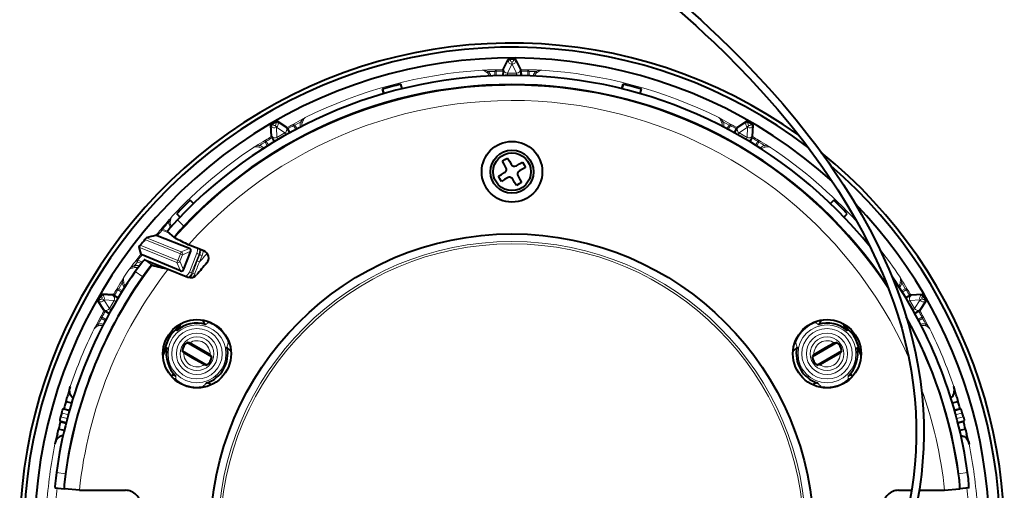
# Model space of a CAD drawing. Extents: x 24 to 819, y 39 to 570.
# Drawn here: x 207 to 337, y 130 to 192 of the extents above; entities that cross this region are included whole.
import ezdxf

# ---------------------------------------------------------------- set-up
doc = ezdxf.new("R2010")
doc.units = 0

msp = doc.modelspace()

# ---------------------------------------------------------------- linework, layer by layer
at = {"color": 7, "lineweight": 40}
for p, q in [((270.83139, 185.693756), (271.498413, 187.037354)), ((273.175751, 185.693756), (272.508728, 187.037354)), ((270.820251, 185.506882), (270.81543, 184.912399)), ((270.824799, 185.680023), (270.83139, 185.693771)), ((273.182343, 185.680023), (273.175751, 185.693787)), ((273.18689, 185.506882), (273.191711, 184.912384)), ((257.504059, 183.166809), (257.344116, 183.763733)), ((286.503082, 183.166809), (286.663025, 183.763733)), ((255.089249, 182.519775), (254.929291, 183.116699)), ((288.917908, 182.519745), (289.07785, 183.116699)), ((240.253708, 176.872314), (240.159561, 178.369415)), ((242.283966, 178.044495), (241.0345, 178.874573)), ((242.296539, 178.035889), (242.283951, 178.04451)), ((301.710602, 178.035889), (301.723206, 178.04451)), ((301.723175, 178.044495), (302.972626, 178.874573)), ((303.753448, 176.872314), (303.847565, 178.369415)), ((240.254868, 176.857132), (240.253693, 176.872345)), ((242.387054, 177.888229), (242.688492, 177.375793)), ((301.620087, 177.888229), (301.318665, 177.375793)), ((303.752289, 176.857132), (303.753448, 176.872345)), ((240.337479, 176.70491), (240.630554, 176.187637)), ((303.669647, 176.70491), (303.376587, 176.187637)), ((270.732147, 173.626419), (271.078583, 173.826416)), ((270.961578, 173.22908), (270.732147, 173.626419)), ((271.207153, 172.803696), (270.961578, 173.22908)), ((271.078583, 173.826416), (271.424988, 174.026428)), ((271.424988, 174.026428), (271.655548, 173.627075)), ((271.655548, 173.627075), (271.899994, 173.203705)), ((272.583008, 173.020691), (273.008392, 173.266281)), ((273.008392, 173.266281), (273.405731, 173.495682)), ((273.405731, 173.495682), (273.606049, 173.148712)), ((273.606049, 173.148712), (273.805725, 172.802856)), ((270.201416, 171.645691), (270.600769, 171.876251)), ((270.401093, 171.299835), (270.201416, 171.645691)), ((270.600769, 171.876251), (271.024139, 172.120682)), ((272.799988, 171.644852), (273.045563, 171.219467)), ((273.406372, 172.572296), (272.983002, 172.327866)), ((273.805725, 172.802856), (273.406372, 172.572296)), ((270.60141, 170.952866), (270.401093, 171.299835)), ((270.998749, 171.182266), (270.60141, 170.952866)), ((271.424133, 171.427856), (270.998749, 171.182266)), ((272.351593, 170.821472), (272.107147, 171.244843)), ((272.582153, 170.422119), (272.351593, 170.821472)), ((272.928558, 170.622131), (272.582153, 170.422119)), ((273.274994, 170.822128), (272.928558, 170.622131)), ((273.045563, 171.219467), (273.274994, 170.822128)), ((229.975372, 168.020248), (229.538376, 168.457245)), ((314.031799, 168.020264), (314.468781, 168.457245)), ((228.207596, 166.252472), (227.770599, 166.689468)), ((315.799561, 166.252487), (316.236542, 166.689468)), ((224.997833, 163.831223), (224.976028, 163.825836)), ((229.444382, 162.120209), (225.172852, 163.770355)), ((227.445694, 163.551025), (226.546539, 164.344635)), ((227.446014, 163.550797), (227.472977, 163.533829)), ((229.33223, 162.603897), (229.325317, 162.608215)), ((231.355347, 161.786499), (229.33223, 162.603897)), ((222.774063, 162.276703), (223.019455, 161.378372)), ((223.01944, 161.378372), (223.023865, 161.362381)), ((228.259583, 159.143707), (223.184387, 161.287689)), ((228.651733, 159.305038), (229.618256, 161.733398)), ((223.555588, 160.623672), (223.524414, 160.636276)), ((223.555588, 160.623672), (226.63028, 159.381409)), ((224.514404, 159.903305), (224.483337, 159.916046)), ((226.63028, 159.381409), (229.230453, 158.330872)), ((219.35553, 155.974136), (217.858429, 156.068268)), ((219.370712, 155.972992), (219.355499, 155.974152)), ((324.636414, 155.972992), (324.651642, 155.974152)), ((324.651611, 155.974136), (326.148712, 156.068268)), ((218.183365, 153.943878), (217.353287, 155.193344)), ((219.522934, 155.89035), (220.040222, 155.59729)), ((324.484192, 155.89035), (323.966919, 155.59729)), ((325.823792, 153.943878), (326.65387, 155.193344)), ((218.191956, 153.931305), (218.183334, 153.943893)), ((218.339615, 153.84079), (218.852051, 153.539352)), ((325.667542, 153.84079), (325.15506, 153.539337)), ((325.815186, 153.931305), (325.823792, 153.943909)), ((232.39595, 147.8423), (229.122757, 149.732086)), ((229.451569, 149.646088), (229.122757, 149.732086)), ((314.884399, 149.732086), (311.611206, 147.8423)), ((314.555573, 149.646088), (314.884399, 149.732086)), ((228.472748, 148.606247), (231.745941, 146.716461)), ((228.711624, 148.364487), (228.472748, 148.606247)), ((312.2612, 146.716461), (315.534393, 148.606247)), ((315.295502, 148.364487), (315.534393, 148.606247)), ((232.157074, 148.084061), (232.39595, 147.8423)), ((311.850067, 148.084061), (311.611206, 147.8423)), ((231.417145, 146.80246), (231.745941, 146.716461)), ((312.589996, 146.80246), (312.2612, 146.716461)), ((213.153366, 141.945404), (213.321991, 142.564026)), ((213.153366, 141.945404), (213.89209, 141.760284)), ((330.115051, 141.760284), (330.85379, 141.945404)), ((330.68515, 142.564026), (330.85379, 141.945404)), ((212.847717, 140.9711), (212.725586, 140.901672)), ((212.872589, 140.984726), (212.847702, 140.9711)), ((212.872589, 140.984726), (213.61084, 140.799744)), ((331.134552, 140.984726), (330.396301, 140.799744)), ((331.134552, 140.984726), (331.159454, 140.9711)), ((331.159424, 140.9711), (331.281555, 140.901672)), ((212.399689, 139.299011), (212.328644, 139.420227)), ((212.414413, 139.27478), (212.399658, 139.299026)), ((212.414413, 139.27478), (213.14624, 139.065857)), ((331.592712, 139.27478), (330.86087, 139.065857)), ((331.592712, 139.27478), (331.607483, 139.299026)), ((331.607452, 139.299011), (331.678497, 139.420227)), ((212.013962, 137.682373), (212.177231, 138.302429)), ((212.909546, 138.093384), (212.177231, 138.302429)), ((331.829895, 138.302429), (331.097595, 138.093384)), ((331.829895, 138.302429), (331.993164, 137.682373)), ((211.705826, 130.56189), (212.898529, 130.436539)), ((212.930191, 130.433212), (212.898529, 130.436539)), ((214.91803, 130.224274), (212.930191, 130.433212)), ((214.91803, 130.224274), (221.003571, 130.224274)), ((323.003571, 130.224274), (324.734039, 130.224274)), ((325.74646, 130.224274), (329.089111, 130.224274)), ((329.089111, 130.224274), (331.076965, 130.433212)), ((331.076965, 130.433212), (331.108612, 130.436539)), ((332.301331, 130.56189), (331.108612, 130.436539))]:
    msp.add_line(p, q, dxfattribs=at)
at = {"color": 7, "lineweight": 13}
for p, q in [((270.89743, 185.711609), (271.498413, 186.913971)), ((271.397339, 185.211914), (271.998291, 186.414154)), ((271.498413, 186.913971), (271.498413, 187.037354)), ((271.79837, 186.913971), (271.498413, 186.913971)), ((271.79837, 186.913971), (271.79837, 187.049332)), ((272.00885, 186.713989), (271.998291, 186.713989)), ((271.998291, 186.713989), (271.998291, 186.414154)), ((272.00885, 186.414154), (271.998291, 186.414154)), ((272.00885, 186.713989), (272.00885, 186.414154)), ((272.609802, 185.211914), (272.00885, 186.414154)), ((272.208771, 186.913971), (272.208771, 187.049332)), ((272.208771, 186.913971), (272.508728, 186.913971)), ((272.508728, 186.913971), (272.508728, 187.037354)), ((273.109711, 185.711609), (272.508728, 186.913971)), ((269.310455, 185.454102), (268.856079, 185.447662)), ((269.740021, 185.456604), (269.310059, 185.454102)), ((269.916748, 185.655884), (269.48468, 185.65332)), ((269.740021, 185.456604), (269.735382, 184.881531)), ((269.922638, 185.482971), (269.916748, 185.655884)), ((269.922638, 185.482971), (269.917755, 184.888092)), ((271.397339, 185.211914), (272.609802, 185.211914)), ((274.084503, 185.482971), (274.090393, 185.655884)), ((274.084503, 185.482971), (274.089386, 184.888031)), ((274.090393, 185.655884), (274.522461, 185.65332)), ((274.26712, 185.456604), (274.697083, 185.454132)), ((274.26712, 185.456604), (274.271759, 184.8815)), ((274.696686, 185.454102), (275.151062, 185.447662)), ((240.221252, 178.262573), (240.159561, 178.369415)), ((240.481018, 178.412567), (240.221252, 178.262573)), ((240.301956, 176.920792), (240.221252, 178.262573)), ((240.481018, 178.412567), (240.413345, 178.529785)), ((240.76329, 178.344589), (240.75415, 178.33931)), ((240.75415, 178.33931), (240.904053, 178.079651)), ((240.76329, 178.344589), (240.913208, 178.08493)), ((240.836426, 178.617737), (240.768738, 178.73497)), ((240.836426, 178.617737), (241.096191, 178.767731)), ((240.913208, 178.08493), (240.904053, 178.079651)), ((240.984741, 176.738007), (240.904053, 178.079651)), ((242.03476, 177.344238), (240.913208, 178.08493)), ((241.096191, 178.767731), (241.0345, 178.874573)), ((242.21785, 178.026947), (241.096191, 178.767731)), ((243.095001, 178.469025), (243.470474, 178.682846)), ((243.176376, 178.316345), (243.095261, 178.468536)), ((243.176376, 178.316345), (243.478058, 177.803558)), ((243.347687, 178.384796), (243.721298, 178.597626)), ((243.347687, 178.384796), (243.639267, 177.889069)), ((243.720963, 178.597412), (244.117691, 178.819031)), ((300.286194, 178.597412), (299.889465, 178.819)), ((300.659454, 178.384811), (300.285828, 178.597626)), ((300.659454, 178.384811), (300.367859, 177.889069)), ((300.83078, 178.31633), (300.529083, 177.803528)), ((300.91214, 178.469025), (300.536682, 178.682831)), ((300.91214, 178.469025), (300.83078, 178.31633)), ((301.789276, 178.026947), (302.91095, 178.767731)), ((301.972382, 177.344238), (303.093933, 178.08493)), ((302.91095, 178.767731), (302.972626, 178.874573)), ((303.170715, 178.617737), (302.91095, 178.767731)), ((303.0224, 176.738007), (303.103088, 178.079651)), ((303.243835, 178.344589), (303.093933, 178.08493)), ((303.103088, 178.079651), (303.093933, 178.08493)), ((303.252991, 178.33931), (303.103088, 178.079651)), ((303.170715, 178.617737), (303.238403, 178.73497)), ((303.252991, 178.33931), (303.243835, 178.344589)), ((303.526123, 178.412567), (303.593811, 178.529785)), ((303.526123, 178.412567), (303.785889, 178.262573)), ((303.7052, 176.920792), (303.785889, 178.262573)), ((303.785889, 178.262573), (303.847565, 178.369415)), ((240.984741, 176.738007), (242.03476, 177.344238)), ((301.972382, 177.344238), (303.0224, 176.738007)), ((239.056351, 175.904297), (238.666061, 175.671539)), ((239.427124, 176.121246), (239.056, 175.904114)), ((239.48053, 176.382202), (239.10762, 176.16394)), ((239.427124, 176.121246), (239.710632, 175.620911)), ((239.572067, 176.235382), (239.48082, 176.381714)), ((239.572067, 176.235382), (239.865295, 175.717773)), ((304.435059, 176.235382), (304.141846, 175.717773)), ((304.580017, 176.121262), (304.296509, 175.620911)), ((304.435059, 176.235382), (304.526611, 176.382202)), ((304.899536, 176.16394), (304.526611, 176.382202)), ((304.951141, 175.904114), (304.580017, 176.121277)), ((305.341064, 175.671539), (304.950775, 175.904297)), ((226.015244, 165.028046), (225.672821, 164.618713)), ((226.221649, 165.040436), (225.880859, 164.633057)), ((227.843735, 165.869995), (228.716217, 165.04718)), ((225.673248, 164.618362), (225.803253, 164.505005)), ((225.803253, 164.505005), (226.8013, 164.119781)), ((225.880859, 164.633057), (226.555664, 164.372162)), ((222.955521, 162.526733), (227.902237, 160.528137)), ((223.552063, 163.27861), (228.247101, 161.381683)), ((223.759247, 163.51825), (228.359406, 161.659668)), ((222.774063, 162.276703), (227.789932, 160.250153)), ((227.902237, 160.528137), (228.247101, 161.381683)), ((228.180222, 160.415833), (228.525085, 161.269379)), ((228.247101, 161.381683), (228.359406, 161.659668)), ((228.247101, 161.381683), (228.525085, 161.269379)), ((229.444382, 162.120209), (228.359406, 161.659668)), ((229.618256, 161.733398), (228.525085, 161.269379)), ((229.425812, 159.004059), (230.407349, 161.46701)), ((229.730164, 158.87384), (230.709015, 161.336914)), ((230.807571, 161.315216), (230.46843, 160.466034)), ((230.709015, 161.336914), (230.807571, 161.315216)), ((231.108795, 161.18457), (230.770645, 160.335403)), ((222.192596, 159.852356), (222.342529, 160.04538)), ((222.262177, 160.358261), (222.50116, 160.66275)), ((222.342514, 160.04538), (222.580383, 160.348328)), ((222.50116, 160.66275), (222.640503, 160.560165)), ((222.580383, 160.348328), (223.087494, 160.133911)), ((222.640503, 160.560165), (223.228958, 160.311707)), ((223.524414, 160.636261), (224.483322, 159.916046)), ((223.555588, 160.623672), (224.514404, 159.903305)), ((227.902237, 160.528137), (227.789932, 160.250153)), ((228.259583, 159.143707), (227.789932, 160.250153)), ((227.902237, 160.528137), (228.180222, 160.415833)), ((228.651733, 159.305038), (228.180222, 160.415833)), ((222.293213, 159.057266), (223.27536, 158.369049)), ((229.730164, 158.87384), (229.869003, 158.840179)), ((220.556305, 157.561783), (220.323547, 157.171494)), ((323.683594, 157.171494), (323.450836, 157.561783)), ((217.815292, 155.746826), (217.965271, 156.006592)), ((217.965271, 156.006592), (217.858429, 156.068268)), ((219.307053, 155.925903), (217.965271, 156.006592)), ((220.063889, 157.120239), (219.845642, 156.747314)), ((219.992462, 156.655777), (219.845642, 156.747314)), ((219.992462, 156.655777), (220.510101, 156.362534)), ((220.32373, 157.171844), (220.106567, 156.80072)), ((220.106583, 156.80072), (220.606964, 156.517197)), ((323.900543, 156.80072), (323.400208, 156.517212)), ((324.014679, 156.655762), (323.49704, 156.362534)), ((323.900543, 156.80072), (323.683411, 157.171844)), ((324.161499, 156.747314), (323.943237, 157.120224)), ((324.014679, 156.655762), (324.161011, 156.747025)), ((324.700104, 155.925903), (326.04187, 156.006592)), ((326.04187, 156.006592), (326.148712, 156.068268)), ((326.191864, 155.746826), (326.04187, 156.006592)), ((217.460114, 155.131653), (217.353287, 155.193344)), ((217.610092, 155.391418), (217.460114, 155.131653)), ((218.200897, 154.009979), (217.460114, 155.131653)), ((217.610092, 155.391418), (217.492874, 155.459106)), ((217.815292, 155.746826), (217.698059, 155.814514)), ((217.888535, 155.473694), (217.883255, 155.464554)), ((217.883255, 155.464554), (218.142914, 155.314636)), ((217.888535, 155.473694), (218.148193, 155.323792)), ((218.148193, 155.323792), (218.142914, 155.314636)), ((218.883606, 154.193085), (218.142914, 155.314636)), ((219.489838, 155.243103), (218.148193, 155.323792)), ((218.883606, 154.193085), (219.489838, 155.243103)), ((324.517303, 155.243103), (325.858948, 155.323792)), ((324.517303, 155.243103), (325.123535, 154.193085)), ((325.123535, 154.193085), (325.864227, 155.314636)), ((325.806244, 154.009979), (326.547028, 155.131653)), ((326.118591, 155.473694), (325.858948, 155.323792)), ((325.864227, 155.314636), (325.858948, 155.323792)), ((326.123901, 155.464554), (325.864227, 155.314636)), ((326.123901, 155.464554), (326.118591, 155.473694)), ((326.191864, 155.746826), (326.309082, 155.814514)), ((326.397034, 155.391418), (326.514252, 155.459106)), ((326.397034, 155.391418), (326.547028, 155.131653)), ((326.547028, 155.131653), (326.65387, 155.193344)), ((217.408813, 152.110153), (217.630432, 152.506882)), ((217.544998, 152.75737), (217.75882, 153.132843)), ((217.630234, 152.506531), (217.843033, 152.880173)), ((217.911514, 153.051468), (217.759323, 153.132568)), ((217.843048, 152.880157), (218.338776, 152.588562)), ((217.911514, 153.051468), (218.424316, 152.749786)), ((232.400421, 152.147552), (232.450455, 152.247406)), ((311.60672, 152.147552), (311.556702, 152.247406)), ((326.095642, 153.051468), (325.582825, 152.749786)), ((326.164093, 152.880157), (325.668335, 152.588562)), ((326.095642, 153.051468), (326.247833, 153.132568)), ((326.164093, 152.880157), (326.376923, 152.506561)), ((326.248322, 153.132843), (326.462158, 152.757385)), ((326.376709, 152.506882), (326.598328, 152.110153)), ((234.370514, 150.164398), (234.470703, 150.213776)), ((309.636627, 150.164398), (309.536438, 150.213776)), ((227.958282, 144.466705), (228.01973, 144.559967)), ((316.048859, 144.466705), (315.987427, 144.559967)), ((230.729568, 143.733948), (230.722244, 143.845398)), ((313.277557, 143.733948), (313.284912, 143.845398)), ((213.441849, 140.192413), (212.575928, 140.424438)), ((213.575287, 140.673981), (212.725586, 140.901672)), ((330.431854, 140.673981), (331.281555, 140.901672)), ((330.565277, 140.192413), (331.431213, 140.424438)), ((213.178345, 139.192535), (212.328644, 139.420227)), ((213.303558, 139.676315), (212.437637, 139.90834)), ((330.703583, 139.676315), (331.569489, 139.90834)), ((330.828796, 139.192535), (331.678497, 139.420227)), ((211.878479, 132.556808), (213.066406, 132.392181)), ((332.128662, 132.556808), (330.940735, 132.392181))]:
    msp.add_line(p, q, dxfattribs=at)
at = {"color": 7, "lineweight": 40}
for points in [[(293.776733, 193.697861), (296.246765, 191.499878), (297.462585, 190.379517), (298.664978, 189.244705), (300.246399, 187.708847), (301.801819, 186.146591), (303.329773, 184.557526), (305.1987, 182.532837), (307.018982, 180.464752), (308.786926, 178.352448), (310.498474, 176.195038), (311.352051, 175.072052), (312.189026, 173.936859), (312.969757, 172.844849), (313.734222, 171.741592), (314.988342, 169.850006), (316.191071, 167.925537), (317.338898, 165.967911), (318.428131, 163.97699), (319.464539, 161.932663), (320.432709, 159.854919), (320.889709, 158.803772), (321.327911, 157.744659), (321.881775, 156.320465), (322.399658, 154.883011), (322.880066, 153.432922), (323.42572, 151.603638), (323.90799, 149.757355), (324.32431, 147.895828), (324.672394, 146.021057), (324.950165, 144.135147), (325.155884, 142.240417), (325.278778, 140.520065), (325.340698, 138.79689), (325.341248, 137.073181), (325.280334, 135.351135), (325.158142, 133.632767), (324.97525, 131.920013), (324.759399, 130.384827), (324.495789, 128.856903)], [(294.425659, 194.458755), (296.905457, 192.252548), (298.126282, 191.12793), (299.333771, 189.98877), (300.92218, 188.446915), (302.484741, 186.878448), (304.020081, 185.282959), (305.898621, 183.249878), (307.728882, 181.172958), (309.507324, 179.051331), (311.229858, 176.884064), (312.089783, 175.755127), (312.933228, 174.613846), (313.71933, 173.51712), (314.48938, 172.408997), (315.755371, 170.505692), (316.970367, 168.568878), (318.13092, 166.598221), (319.233337, 164.593567), (320.284119, 162.533478), (321.26709, 160.439056), (321.731659, 159.379242), (322.177521, 158.311218), (322.741791, 156.874725), (323.270203, 155.4245), (323.761353, 153.961151), (324.320709, 152.114594), (324.816864, 150.250183), (325.247314, 148.36972), (325.609711, 146.475159), (325.901886, 144.568649), (326.12207, 142.652512), (326.25708, 140.927399), (326.332092, 139.198792), (326.346588, 137.468903), (326.300415, 135.739868), (326.193726, 134.013763), (326.026855, 132.292648), (325.766571, 130.354095), (325.431732, 128.427185)], [(271.79837, 187.049332), (271.51297, 187.040497), (271.500427, 187.038391), (271.498413, 187.037354)], [(272.208771, 187.049332), (272.494171, 187.040497), (272.506714, 187.038391), (272.508728, 187.037354)], [(240.413345, 178.529785), (240.170593, 178.379425), (240.160767, 178.371323), (240.159561, 178.369415)], [(240.768738, 178.73497), (241.020325, 178.870026), (241.032242, 178.874481), (241.0345, 178.874573)], [(303.238403, 178.73497), (302.986816, 178.870026), (302.974884, 178.874481), (302.972626, 178.874573)], [(303.593811, 178.529785), (303.836548, 178.379425), (303.846375, 178.371323), (303.847565, 178.369415)], [(227.843735, 165.869995), (227.33345, 165.314621), (226.893997, 164.808289), (226.613129, 164.45694), (226.552155, 164.365631), (226.546478, 164.352722), (226.545547, 164.348404), (226.545898, 164.34552), (226.546539, 164.344635)], [(228.716217, 165.04718), (228.215881, 164.502487), (227.785736, 164.006409), (227.510666, 163.66156), (227.451111, 163.571899), (227.445572, 163.559097), (227.444672, 163.55481), (227.445038, 163.551941), (227.445694, 163.551025)], [(222.774063, 162.276703), (222.77417, 162.277802), (222.776215, 162.282349), (222.795563, 162.312592), (222.955521, 162.526733)], [(223.759247, 163.51825), (223.757828, 163.517532), (223.752777, 163.513336), (223.722717, 163.48175), (223.552063, 163.27861)], [(223.524414, 160.636261), (223.52269, 160.636475), (223.517563, 160.634674), (223.48909, 160.611557), (223.299911, 160.398361), (222.722595, 159.653793), (222.293213, 159.057266)], [(224.483322, 159.916046), (224.481613, 159.91626), (224.476547, 159.91452), (224.448517, 159.892014), (224.262589, 159.683167), (223.695938, 158.953201), (223.27536, 158.369049)], [(217.698059, 155.814514), (217.848419, 156.057251), (217.856522, 156.067078), (217.858429, 156.068268)], [(326.309082, 155.814514), (326.158722, 156.057251), (326.150635, 156.067078), (326.148712, 156.068268)], [(217.492874, 155.459106), (217.357819, 155.20752), (217.353363, 155.195587), (217.353287, 155.193344)], [(326.514252, 155.459106), (326.649323, 155.20752), (326.653778, 155.195587), (326.65387, 155.193344)], [(232.157074, 148.084061), (232.138428, 148.09787), (232.036346, 148.162521), (231.006073, 148.767654), (229.684204, 149.52356)], [(314.555573, 149.646088), (314.534302, 149.636856), (314.427277, 149.58078), (313.388062, 148.991089), (312.07251, 148.224274)], [(228.711624, 148.364487), (228.73027, 148.350677), (228.832352, 148.286026), (229.862625, 147.680893), (231.184494, 146.924988)], [(312.589996, 146.80246), (312.611298, 146.811691), (312.718323, 146.867767), (313.757507, 147.457458), (315.07309, 148.224274)], [(214.094482, 142.419449), (213.976334, 142.503754), (213.876617, 142.600967), (213.786514, 142.722229), (213.719315, 142.850677), (213.665405, 143.008331), (213.635406, 143.167557), (213.630997, 143.481857), (213.663177, 143.704132), (213.718414, 143.92128)], [(329.912659, 142.419434), (330.030792, 142.503738), (330.130493, 142.600937), (330.220612, 142.722183), (330.287811, 142.850616), (330.341736, 143.008301), (330.371735, 143.167526), (330.37616, 143.481842), (330.343964, 143.704132), (330.288727, 143.92128)], [(212.575928, 140.424438), (212.676346, 140.768677), (212.713531, 140.877396), (212.722809, 140.898102), (212.724808, 140.901001), (212.725586, 140.901672)], [(331.431213, 140.424438), (331.33078, 140.768677), (331.29361, 140.877396), (331.284332, 140.898102), (331.282349, 140.901001), (331.281555, 140.901672)], [(212.437637, 139.90834), (212.352493, 139.560028), (212.330338, 139.447266), (212.328003, 139.424713), (212.328293, 139.421188), (212.328644, 139.420227)], [(331.569489, 139.90834), (331.654663, 139.560028), (331.676819, 139.447266), (331.679138, 139.424713), (331.678833, 139.421188), (331.678497, 139.420227)], [(212.755234, 137.421326), (212.610779, 137.407394), (212.47583, 137.373077), (212.337189, 137.313126), (212.214767, 137.235504), (212.089233, 137.1259), (211.983627, 137.003021), (211.822647, 136.733002), (211.73938, 136.524414), (211.67865, 136.308746)], [(331.251892, 137.421326), (331.396362, 137.407394), (331.531311, 137.373077), (331.669983, 137.31311), (331.792419, 137.235474), (331.917938, 137.125885), (332.023529, 137.002991), (332.184509, 136.733002), (332.267761, 136.524414), (332.328491, 136.308746)], [(211.878479, 132.556808), (211.784637, 131.808395), (211.720123, 131.141022), (211.694946, 130.691971), (211.698212, 130.582245), (211.70108, 130.568451), (211.70282, 130.564392), (211.704773, 130.562241), (211.705826, 130.56189)], [(332.301331, 130.56189), (332.302673, 130.562439), (332.303497, 130.563232), (332.305084, 130.565887), (332.30719, 130.572479), (332.310333, 130.59494), (332.307251, 130.835739), (332.229919, 131.74054), (332.128662, 132.556808)], [(213.066406, 132.392181), (212.974487, 131.658234), (212.911606, 131.004623), (212.88739, 130.564209), (212.890839, 130.456665), (212.893753, 130.443024), (212.895508, 130.439011), (212.897461, 130.43689), (212.898529, 130.436539)], [(331.108612, 130.436539), (331.109955, 130.437073), (331.110809, 130.437851), (331.112396, 130.440445), (331.114502, 130.446915), (331.117676, 130.468918), (331.115112, 130.705139), (331.039825, 131.592651), (330.940735, 132.392181)]]:
    msp.add_lwpolyline(points, dxfattribs=at)
at = {"color": 7, "lineweight": 13}
for points in [[(268.682556, 185.301895), (268.406433, 185.495209), (268.286652, 185.563309), (268.121521, 185.617828), (268.071289, 185.621902)], [(268.856079, 185.447662), (268.493073, 185.565659), (268.321472, 185.602325), (268.071289, 185.621902)], [(270.88092, 184.913635), (270.892578, 185.662354), (270.895782, 185.703918), (270.896881, 185.710022), (270.89743, 185.711609)], [(273.126221, 184.913635), (273.117188, 185.598907), (273.112396, 185.694336), (273.110718, 185.707962), (273.109711, 185.711609)], [(275.151062, 185.447662), (275.514069, 185.565659), (275.685669, 185.602325), (275.935852, 185.621902)], [(275.324585, 185.301895), (275.600708, 185.495209), (275.72049, 185.563309), (275.88562, 185.617828), (275.935852, 185.621902)], [(244.117691, 178.819031), (244.373062, 179.102722), (244.503342, 179.220276), (244.710205, 179.362305)], [(244.340851, 178.779556), (244.483307, 179.085022), (244.552994, 179.203888), (244.668747, 179.333664), (244.710205, 179.362305)], [(299.66629, 178.779556), (299.523834, 179.085052), (299.454163, 179.203888), (299.338379, 179.333664), (299.296936, 179.36232)], [(299.889435, 178.819031), (299.65921, 179.077637), (299.542603, 179.187592), (299.296936, 179.36232)], [(242.631134, 177.344116), (242.28067, 177.933075), (242.228806, 178.013336), (242.220551, 178.024292), (242.21785, 178.026947)], [(301.376007, 177.344116), (301.760468, 177.986694), (301.784027, 178.021088), (301.788025, 178.025848), (301.789276, 178.026947)], [(240.686661, 176.221466), (240.322388, 176.875717), (240.304382, 176.9133), (240.302277, 176.919159), (240.301956, 176.920792)], [(303.320465, 176.221481), (303.655304, 176.819458), (303.698883, 176.90451), (303.704224, 176.917145), (303.7052, 176.920792)], [(238.666046, 175.671539), (238.292694, 175.592224), (238.125732, 175.538177), (237.899307, 175.430054)], [(238.588669, 175.458527), (238.252884, 175.487885), (238.115112, 175.486984), (237.944855, 175.45163), (237.899307, 175.430054)], [(305.341095, 175.671539), (305.714447, 175.592194), (305.881409, 175.538147), (306.107849, 175.430054)], [(305.418457, 175.458527), (305.754242, 175.4879), (305.892029, 175.486984), (306.062286, 175.451614), (306.107849, 175.430054)], [(226.730423, 165.635071), (226.848236, 165.87561), (226.977081, 166.096848), (227.173813, 166.360062)], [(226.903519, 165.671097), (226.983429, 165.993423), (227.034851, 166.131561), (227.134583, 166.309631), (227.173813, 166.360062)], [(222.192596, 159.852356), (221.828201, 159.64447), (221.678177, 159.53685), (221.497223, 159.356018)], [(222.218536, 159.582031), (221.941757, 159.523834), (221.720291, 159.473923), (221.552856, 159.404388), (221.497223, 159.356018)], [(220.556305, 157.561798), (220.635635, 157.93515), (220.689697, 158.102112), (220.797806, 158.328537)], [(220.769318, 157.639175), (220.739944, 157.974945), (220.74086, 158.112732), (220.77623, 158.28299), (220.797806, 158.328537)], [(323.237823, 157.639175), (323.267181, 157.974945), (323.266266, 158.112732), (323.230927, 158.28299), (323.209351, 158.328537)], [(323.450836, 157.561798), (323.371521, 157.93515), (323.317474, 158.102112), (323.209351, 158.328537)], [(220.006149, 155.541306), (219.408386, 155.876007), (219.323334, 155.919586), (219.310699, 155.924927), (219.307053, 155.925903)], [(324.000977, 155.54129), (324.654999, 155.905457), (324.692596, 155.923462), (324.698456, 155.925568), (324.700104, 155.925903)], [(218.883514, 153.596848), (218.24115, 153.981171), (218.206757, 154.00473), (218.201996, 154.008728), (218.200897, 154.009979)], [(325.123627, 153.596832), (325.712372, 153.947174), (325.792633, 153.999039), (325.803589, 154.007294), (325.806244, 154.009979)], [(217.408813, 152.110153), (217.125122, 151.854767), (217.007553, 151.724487), (216.865524, 151.517639)], [(231.965439, 152.309845), (231.966797, 152.310349), (231.971222, 152.310699), (231.997375, 152.30658), (232.1707, 152.249817), (232.400421, 152.147552)], [(311.60672, 152.147552), (311.945068, 152.288376), (312.032837, 152.310532), (312.039734, 152.310455), (312.041718, 152.309845)], [(326.598328, 152.110153), (326.882019, 151.854767), (326.999573, 151.724503), (327.141602, 151.517639)], [(217.448288, 151.886993), (217.142807, 151.744537), (217.023956, 151.674866), (216.89418, 151.559097), (216.865524, 151.517639)], [(326.558838, 151.886993), (326.864319, 151.744537), (326.983185, 151.67485), (327.112976, 151.559082), (327.141602, 151.517639)], [(234.370514, 150.164398), (234.489044, 149.890305), (234.552872, 149.687836), (234.557877, 149.658157), (234.557526, 149.651031)], [(309.449615, 149.651031), (309.449249, 149.657974), (309.454041, 149.686768), (309.50827, 149.863739), (309.636627, 150.164398)], [(227.661682, 144.85553), (227.661942, 144.854095), (227.663849, 144.850098), (227.680481, 144.829498), (227.816315, 144.707794), (228.01973, 144.559967)], [(315.987427, 144.559967), (316.278534, 144.782562), (316.341614, 144.847504), (316.345001, 144.853516), (316.345459, 144.85553)], [(230.722244, 143.845398), (231.018875, 143.879791), (231.22612, 143.925751), (231.254333, 143.936249), (231.26033, 143.940125)], [(312.746826, 143.940125), (312.752655, 143.93634), (312.779968, 143.926086), (312.960327, 143.884567), (313.284912, 143.845398)]]:
    msp.add_lwpolyline(points, dxfattribs=at)
at = {"color": 7, "lineweight": 40}
for centre, radius in [((272.003571, 172.224274), 4), ((272.003571, 172.224274), 2.839995), ((272.003571, 172.224274), 2.489448), ((272.003571, 124.224274), 39.8), ((230.434357, 148.224274), 4.5), ((313.572784, 148.224274), 4.5)]:
    msp.add_circle(centre, radius, dxfattribs=at)
at = {"color": 7, "lineweight": 13}
for centre, radius in [((272.003571, 124.224274), 38.802905), ((272.003571, 124.224274), 38.494136), ((230.434357, 148.224274), 3.824832), ((313.572784, 148.224274), 3.824832), ((230.434357, 148.224274), 3.325518), ((230.434357, 148.224274), 2.724482), ((313.572784, 148.224274), 3.325518), ((313.572784, 148.224274), 2.724482), ((230.434357, 148.224274), 2.225168), ((313.572784, 148.224274), 2.225168)]:
    msp.add_circle(centre, radius, dxfattribs=at)
at = {"color": 7, "lineweight": 40}
for centre, radius, start, end in [((272.003571, 124.224274), 64.967071, 54.376181, 260.200875), ((272.003571, 124.224274), 64.42265, 52.675484, 259.264818), ((272.003571, 124.224274), 63, 47.853186, 259.019423), ((272.003571, 124.224274), 62.825396, 89.812869, 90.187129), ((272.003571, 124.224274), 60.699728, 38.817789, 136.678287), ((273.345947, 185.539673), 2.525436, 176.81349, 180.743611), ((270.661194, 185.539673), 2.525448, 359.25639, 3.186495), ((272.003571, 124.224274), 59.500465, 33.597161, 136.678287), ((272.003571, 124.224274), 61.317601, 103.831907, 106.168092), ((243.066589, 178.984497), 15.056388, 16.151422, 18.50739), ((300.952606, 178.981781), 15.0687, 161.49735, 163.851361), ((272.003571, 124.224274), 61.317601, 73.831907, 76.168091), ((269.695526, 186.120209), 15.068815, 191.497362, 193.851373), ((274.323364, 186.116547), 15.056555, 346.151398, 348.507381), ((272.003571, 124.224274), 62.825396, 119.81287, 120.187137), ((239.967499, 176.523315), 2.777599, 29.427962, 32.989493), ((304.039642, 176.523331), 2.777589, 147.010506, 150.572039), ((272.003571, 124.224274), 62.825396, 59.812868, 60.187128), ((242.508392, 177.99614), 2.525436, 206.813501, 210.743619), ((301.498718, 177.996155), 2.52545, 329.256393, 333.186492), ((272.003571, 124.224274), 64.967071, 279.799126, 51.076728), ((272.333008, 173.453705), 0.5, 210.000003, 299.999998), ((272.003571, 124.224274), 64.42265, 280.735177, 49.234346), ((270.774139, 172.553696), 0.5, 299.999998, 30.000001), ((273.233002, 171.894852), 0.5, 120.000003, 210.000003), ((271.674133, 170.994843), 0.5, 30.000001, 120.000003), ((272.003571, 124.224274), 61.317601, 133.831901, 136.168099), ((219.563187, 157.179413), 15.056552, 46.1514, 48.507382), ((272.003571, 124.224274), 63, 280.980578, 44.006134), ((324.453003, 157.171066), 15.068816, 131.497356, 133.851381), ((272.003571, 124.224274), 61.317601, 43.831906, 46.168093), ((239.056885, 176.673798), 15.068969, 221.497369, 223.851394), ((304.958923, 176.664459), 15.056255, 316.151439, 318.507397), ((261.924988, 15.084854), 153.261546, 103.950541, 104.419741), ((224.588257, 162.411652), 1.478272, 66.719767, 73.906233), ((272.003571, 124.224274), 62.231743, 141.129453, 142.013102), ((322.893799, 352.166138), 211.393661, 243.167155, 243.728406), ((223.693802, 162.627319), 1.432436, 242.114896, 249.180276), ((229.340912, 161.840469), 0.297735, 338.889948, 69.702067), ((230.980728, 160.859314), 1, 318.233861, 68.000004), ((263.706238, 314.229889), 159.22526, 255.750741, 256.534949), ((272.003571, 124.224274), 54, 138.233863, 140.433156), ((272.003571, 124.224274), 60.699728, 144.980341, 172.109825), ((228.377747, 159.414719), 0.295283, 246.443904, 338.183029), ((229.605057, 159.258057), 1, 247.999999, 320.433158), ((272.003448, 124.224319), 59.500319, 144.980314, 172.109866), ((272.003571, 124.224274), 60.699728, 7.890169, 34.379716), ((218.231689, 153.719437), 2.52545, 59.256392, 63.18649), ((325.775452, 153.719452), 2.525436, 116.813502, 120.74362), ((272.003571, 124.224274), 62.825396, 149.812864, 150.187131), ((272.003571, 124.224274), 62.825396, 29.812867, 30.187131), ((219.704514, 156.260345), 2.777589, 237.010505, 240.572039), ((324.302612, 156.260345), 2.777599, 299.427963, 302.98949), ((272.003571, 124.224274), 51.867301, 147.357684, 148.612895), ((230.434357, 148.224274), 4.051557, 73.234798, 131.947083), ((272.003571, 124.224274), 52, 147.635577, 148.350534), ((231.746597, 152.581467), 0.498921, 172.185176, 253.276539), ((312.260529, 152.581467), 0.498921, 286.723545, 7.814734), ((313.572784, 148.224274), 4.051557, 48.052911, 106.765207), ((272.003571, 124.224274), 51.867301, 31.3871, 32.642307), ((272.003571, 124.224274), 52, 31.649471, 32.364404), ((272.003479, 124.224258), 59.500549, 7.890173, 29.021037), ((230.434357, 148.224274), 4.250707, 129.38232, 170.617675), ((220.760681, 151.65976), 6.978215, 356.5322, 358.768356), ((313.572784, 148.224274), 4.250707, 9.38232, 50.617682), ((323.24646, 151.65976), 6.978215, 181.231642, 183.467805), ((230.434357, 148.224274), 1.998443, 131.019079, 168.980915), ((228.005463, 146.652222), 3.325403, 59.687172, 64.218648), ((313.572784, 148.224274), 1.998443, 11.019081, 48.980922), ((272.003571, 124.224274), 52, 151.649474, 152.364445), ((272.003571, 124.224274), 51.867301, 151.387099, 152.642324), ((222.622299, 154.884155), 6.978215, 301.231645, 303.467801), ((230.434357, 148.224274), 4.051557, 168.052911, 226.765207), ((230.434357, 148.224274), 4.051557, 287.362011, 12.637995), ((234.874741, 149.218506), 0.498649, 192.481087, 273.693798), ((309.132385, 149.218506), 0.498649, 266.305555, 347.518841), ((313.572784, 148.224274), 4.051557, 167.361942, 252.637998), ((313.719727, 145.334869), 3.325283, 119.687181, 124.218697), ((313.425781, 151.11377), 3.325403, 299.687169, 304.218644), ((313.572784, 148.224274), 4.051557, 313.234791, 11.947087), ((321.384827, 154.884155), 6.978215, 236.5322, 238.76835), ((272.003571, 124.224274), 51.867301, 27.357691, 28.612897), ((272.003571, 124.224274), 52, 27.635589, 28.350531), ((232.863174, 149.796219), 3.325283, 239.687188, 244.21869), ((230.434357, 148.224274), 1.998443, 311.019078, 348.980919), ((313.572784, 148.224274), 1.998443, 191.019085, 228.980921), ((227.317032, 144.909241), 0.498921, 46.723459, 127.815789), ((231.793518, 143.881653), 0.498649, 26.305552, 107.518925), ((312.213623, 143.881653), 0.498649, 72.481155, 153.694611), ((316.690094, 144.909241), 0.498921, 52.185015, 133.276457), ((271.75946, 126.233154), 60.676455, 163.0513, 164.386507), ((272.234528, 126.229263), 60.690191, 15.613695, 16.948595), ((272.003571, 124.224274), 61.460435, 163.241767, 164.174826), ((272.003571, 124.224274), 61.460435, 15.825179, 16.758235), ((272.003571, 124.224274), 61.596185, 164.751498, 165.248504), ((272.003571, 124.224274), 61.596185, 14.751496, 15.248505), ((272.003571, 124.224274), 61.460435, 165.825177, 166.758235), ((272.003571, 124.224274), 61.460435, 13.241765, 14.174821), ((270.801056, 122.603378), 60.690191, 165.613701, 166.948593), ((273.219421, 122.606583), 60.676455, 13.051297, 14.386501), ((221.003571, 128.224274), 2, 0, 90.000003), ((323.003571, 128.224274), 2, 90.000003, 180.000005)]:
    msp.add_arc(centre, radius, start, end, dxfattribs=at)
at = {"color": 7, "lineweight": 13}
for centre, radius, start, end in [((271.998444, 186.9142), 0.500038, 180.025526, 269.980518), ((271.998322, 186.91391), 0.199925, 179.976974, 269.992915), ((272.00882, 186.91391), 0.199925, 270.007244, 0.023169), ((272.008698, 186.9142), 0.500038, 270.019484, 359.97447), ((272.003571, 124.224274), 61.523423, 93.664563, 116.335443), ((270.121643, 125.178757), 60.477911, 90.603101, 91.94285), ((268.161438, 184.554153), 0.910861, 19.010889, 55.125825), ((268.520996, 185.668808), 0.401228, 293.762656, 326.574888), ((268.176422, 184.62381), 1.067977, 12.777266, 50.478154), ((272.003601, 124.223724), 61.467601, 91.098864, 91.945602), ((272.003601, 124.224274), 61.29403, 91.106234, 91.945616), ((272.003601, 124.22406), 61.467261, 88.054471, 88.901209), ((272.003601, 124.224274), 61.294032, 88.054457, 88.89384), ((274.092651, 184.88446), 0.598378, 73.041449, 90.777558), ((273.885498, 125.178757), 60.477909, 88.057155, 89.396904), ((275.83075, 184.62381), 1.068, 129.52268, 167.222128), ((275.845703, 184.554153), 0.910859, 124.874463, 160.992873), ((275.486115, 185.668808), 0.401229, 213.425343, 246.237387), ((272.003571, 124.224274), 61.523423, 63.664562, 86.335442), ((272.003571, 124.224274), 59.398781, 33.14338, 138.563419), ((272.003571, 124.224274), 57.4, 24.228684, 138.03244), ((273.156128, 125.991837), 60.477909, 118.057156, 119.396898), ((270.850983, 125.991791), 60.477972, 60.603101, 61.942849), ((240.654175, 178.512787), 0.500038, 210.025534, 299.980519), ((240.654205, 178.512451), 0.199925, 209.976971, 299.992909), ((240.663315, 178.5177), 0.199925, 300.007245, 30.023169), ((240.663025, 178.517899), 0.500038, 300.019485, 29.97447), ((272.003723, 124.224121), 61.467261, 118.054465, 118.901217), ((272.003601, 124.224289), 61.294032, 118.054465, 118.893841), ((243.482666, 177.802063), 0.598378, 103.041436, 120.777538), ((245.118225, 178.445404), 1.068, 159.522688, 197.222549), ((244.297287, 179.17807), 0.401229, 243.42535, 276.237388), ((245.166031, 178.392548), 0.910867, 154.87458, 190.988881), ((298.841125, 178.392548), 0.910856, 349.010902, 25.124475), ((299.709839, 179.178085), 0.401228, 263.762655, 296.574877), ((298.888947, 178.445389), 1.067976, 342.777285, 20.476835), ((300.524475, 177.802063), 0.598378, 59.222453, 76.958562), ((272.003601, 124.224258), 61.29403, 61.106233, 61.945615), ((272.003326, 124.22377), 61.467601, 61.098863, 61.945602), ((303.344116, 178.517899), 0.500038, 150.025529, 239.980517), ((303.352966, 178.512787), 0.500038, 240.01949, 329.974471), ((303.343842, 178.5177), 0.199925, 149.976966, 239.992907), ((303.352936, 178.512451), 0.199925, 240.00725, 330.023167), ((272.003876, 124.223816), 61.467601, 121.098871, 121.945596), ((272.00351, 124.224075), 61.467261, 58.05447, 58.901209), ((272.003571, 124.224274), 61.523423, 123.664564, 136.774306), ((269.896545, 124.109924), 60.477911, 120.603095, 121.942851), ((238.51123, 174.550415), 0.91086, 49.009104, 85.12559), ((238.26532, 175.695526), 0.401228, 323.762653, 356.574889), ((238.48938, 174.618225), 1.067998, 42.777396, 80.47738), ((272.003601, 124.224289), 61.29403, 121.106234, 121.94561), ((272.003601, 124.224258), 61.294032, 58.054456, 58.893839), ((304.142853, 175.713013), 0.598378, 43.041431, 60.777544), ((305.517761, 174.618225), 1.068, 99.52255, 137.22253), ((305.495911, 174.550415), 0.910861, 94.87434, 130.992223), ((274.110596, 124.109924), 60.47791, 58.057154, 59.396903), ((305.741821, 175.695526), 0.401229, 183.425267, 216.237359), ((272.003571, 124.224274), 61.523423, 42.223178, 56.335441), ((271.911072, 126.279572), 60.065526, 138.14257, 139.826635), ((271.811859, 126.54985), 59.665657, 139.074987, 139.82654), ((226.746994, 165.994156), 0.359229, 267.358757, 295.851724), ((272.002136, 124.225281), 61.465717, 138.915584, 139.882424), ((272.002136, 124.225266), 61.292707, 138.915584, 139.820516), ((272.002808, 124.224716), 61.466606, 142.829241, 143.643332), ((272.002838, 124.224701), 61.293607, 142.79423, 143.643332), ((229.907135, 159.88559), 1.658535, 61.07812, 72.446614), ((229.331985, 161.896729), 1.158011, 338.221766, 12.507397), ((229.442474, 161.791382), 1.345627, 340.260571, 9.948686), ((272.003571, 124.224274), 54.810292, 137.209266, 138.788624), ((231.606262, 162.752319), 1.644574, 240.935924, 252.394659), ((229.161743, 162.029861), 1.794304, 336.528485, 357.39554), ((229.278122, 161.911209), 1.969642, 338.351239, 357.66869), ((272.003571, 124.224274), 61.523423, 33.664561, 37.963233), ((272.003571, 124.224274), 59.398781, 143.082136, 173.99993), ((270.428101, 122.802048), 61.077211, 142.055531, 143.238315), ((221.785431, 159.676239), 0.443545, 347.728587, 23.389341), ((222.446487, 158.267731), 1.604913, 75.515214, 99.102602), ((223.210388, 160.282043), 0.633837, 153.98615, 173.993919), ((260.64035, 148.41922), 32.48804, 158.234473, 161.290928), ((261.478699, 147.069733), 33.450916, 156.635963, 159.573901), ((231.294159, 161.969284), 1.7155, 241.220005, 252.23391), ((272.003571, 124.224274), 57.4, 142.22996, 173.99993), ((272.003571, 124.224274), 61.523423, 145.177884, 146.335437), ((222.541702, 158.211548), 1.408002, 83.897488, 103.267952), ((228.325851, 159.440826), 1.183438, 302.311642, 338.343055), ((228.452316, 159.338562), 1.359674, 310.019254, 340.015471), ((228.84021, 157.206528), 1.890315, 61.908514, 71.955469), ((228.456085, 159.334473), 1.496707, 314.306513, 340.718246), ((230.977997, 161.469238), 2.853603, 247.128754, 252.735677), ((228.374832, 159.395157), 1.87301, 324.262138, 339.659034), ((272.11792, 126.331299), 60.47791, 148.05715, 149.396905), ((220.532318, 157.962524), 0.401229, 273.425269, 306.237361), ((221.609619, 157.738464), 1.068, 189.522549, 227.222571), ((221.677444, 157.716614), 0.910867, 184.874428, 220.98893), ((322.329712, 157.716614), 0.910861, 319.010925, 355.125824), ((322.397522, 157.738464), 1.067977, 312.777278, 350.478155), ((271.889221, 126.331299), 60.477911, 30.6031, 31.942848), ((323.474823, 157.962524), 0.401228, 233.762654, 266.57489), ((217.715057, 155.573669), 0.500038, 330.019486, 59.97447), ((272.003784, 124.224213), 61.467261, 148.054473, 148.901211), ((272.003601, 124.224304), 61.294032, 148.054459, 148.893835), ((220.514847, 156.363556), 0.598378, 133.04143, 150.777546), ((272.003601, 124.224243), 61.29403, 31.106232, 31.945614), ((272.003113, 124.223953), 61.467601, 31.098866, 31.945601), ((326.292084, 155.573669), 0.500038, 120.025535, 209.980509), ((217.709946, 155.564819), 0.500038, 240.025528, 329.980516), ((217.710129, 155.564545), 0.199925, 239.976965, 329.992913), ((217.715393, 155.573639), 0.199925, 330.007246, 60.02317), ((326.297211, 155.564819), 0.500038, 210.019482, 299.974467), ((326.291748, 155.573639), 0.199925, 119.976972, 209.992913), ((326.296997, 155.564545), 0.199925, 210.007243, 300.023173), ((272.004059, 124.22403), 61.467601, 151.098865, 151.945604), ((272.003601, 124.224304), 61.29403, 151.106228, 151.945618), ((272.003601, 124.224243), 61.294032, 28.054459, 28.893838), ((272.003418, 124.224136), 61.467261, 28.054469, 28.901211), ((270.235992, 123.071732), 60.477913, 150.603103, 151.942845), ((217.049759, 151.930542), 0.401228, 353.762654, 26.574888), ((217.782455, 151.109619), 1.067998, 72.777373, 110.47747), ((218.425781, 152.745178), 0.598378, 149.222449, 166.958565), ((238.180939, 140.964996), 12.935931, 118.716966, 120.563972), ((232.142502, 152.778137), 0.500654, 208.094776, 249.287838), ((230.434357, 148.224274), 4.388339, 26.23846, 63.38322), ((313.572784, 148.224274), 4.388339, 116.616778, 153.761546), ((311.864624, 152.778137), 0.500653, 290.712143, 331.90596), ((305.826508, 140.96579), 12.935069, 59.435405, 61.282513), ((272.003571, 124.224274), 59.398781, 6.000066, 28.564604), ((326.224701, 151.109619), 1.068, 69.522692, 107.222577), ((325.58136, 152.745178), 0.598378, 13.041446, 30.77756), ((273.771149, 123.071732), 60.477909, 28.057154, 29.396902), ((326.957367, 151.930557), 0.401229, 153.425337, 186.237392), ((272.003571, 124.224274), 61.523423, 153.664558, 161.327729), ((217.835297, 151.061813), 0.910864, 79.010966, 115.125625), ((326.171844, 151.061813), 0.910867, 64.874578, 100.988944), ((272.003571, 124.224274), 61.523423, 18.67227, 26.33544), ((230.434357, 148.224274), 1.72842, 355.346957, 124.653042), ((218.679596, 154.342407), 16.55648, 341.579407, 343.539512), ((235.029022, 149.816803), 0.499809, 199.370166, 240.501647), ((308.978119, 149.816803), 0.499809, 299.495329, 340.629992), ((325.279114, 154.327621), 16.505859, 196.458975, 198.425031), ((313.572784, 148.224274), 1.72842, 55.346956, 184.653048), ((230.434357, 148.224274), 1.72842, 175.346952, 304.653044), ((313.572784, 148.224274), 1.72842, 235.346958, 4.653043), ((227.344666, 144.468033), 0.500654, 50.712164, 91.908392), ((240.594376, 145.145172), 12.935931, 179.436036, 181.283032), ((230.434357, 148.224274), 4.388339, 236.616785, 273.76154), ((219.277832, 155.327301), 16.530204, 316.459183, 318.422398), ((324.711731, 155.310684), 16.506006, 221.574974, 223.541017), ((313.572784, 148.224274), 4.388339, 266.238455, 303.383216), ((316.662476, 144.468048), 0.500653, 88.093219, 129.287858), ((303.413635, 145.14505), 12.935069, 358.71749, 0.564597), ((231.352524, 143.448898), 0.499809, 59.495804, 100.629894), ((312.654633, 143.448914), 0.499809, 79.370008, 120.505273), ((272.003571, 124.224274), 57.4, 6.000066, 19.780865), ((272.003571, 124.224274), 61.523423, 168.672273, 176.335445), ((272.003571, 124.224274), 61.523423, 3.66456, 11.327729), ((272.003571, 124.224274), 60.369878, 173.999943, 177.215378), ((272.003571, 124.224274), 60.369878, 2.784619, 6.000061)]:
    msp.add_arc(centre, radius, start, end, dxfattribs=at)
for centre, major_axis, ratio, start_param, end_param in [((269.926941, 185.356262), (0.000671, -0.299988), 0.660628, 3.1896442015, 4.3698733277), ((269.926941, 185.356262), (0.299988, -0.002441), 0.422311, 1.5885614728, 2.2467943582), ((271.397339, 185.711609), (-0.447235, 0.223541), 0.999239, 0.4638303387, 2.0340175748), ((271.397949, 184.712204), (0, -0.500031), 0.03491, 3.1765005398, 4.2819568032), ((272.609802, 185.711609), (0.447235, 0.223541), 0.999239, 4.2491677211, 5.8193549676), ((272.609192, 184.712219), (0, -0.5), 0.03491, 2.0011676085, 3.1066860901), ((274.0802, 185.356262), (0.000671, 0.299988), 0.660628, 5.0549022287, 6.2351304921), ((241.784912, 177.776978), (0.275543, 0.417236), 0.999239, 4.2491677211, 5.8193549676), ((243.236008, 178.204437), (-0.149414, 0.260132), 0.660628, 5.0549022287, 6.2351304921), ((300.771149, 178.204437), (-0.149414, -0.260132), 0.660628, 3.1896442147, 4.3698726358), ((302.222229, 177.776978), (-0.275543, 0.417236), 0.999239, 0.4638303387, 2.0340175748), ((240.734894, 177.170746), (-0.499084, -0.030029), 0.999239, 0.4638303387, 2.0340175748), ((241.235138, 176.305542), (0.25, -0.433014), 0.03491, 3.1765005394, 4.281993582), ((242.284073, 176.911163), (0.25, -0.433014), 0.03491, 2.0011672074, 3.1066860903), ((301.723053, 176.911163), (-0.25, -0.433014), 0.03491, 3.1765005396, 4.2820002036), ((302.772034, 176.305557), (-0.25, -0.433014), 0.03491, 2.0011747326, 3.10668609), ((303.272247, 177.170746), (0.499084, -0.030029), 0.999239, 4.2491677211, 5.8193549676), ((239.63916, 176.127808), (0.150574, -0.259491), 0.660628, 3.1896441671, 4.3698735724), ((239.63916, 176.127808), (0.261017, 0.147888), 0.422311, 1.5885615002, 2.246794375), ((304.367981, 176.127808), (-0.150574, -0.259491), 0.660628, 1.9133090983, 3.0935373757), ((230.334, 166.887115), (3.541748, 1.711243), 0.417441, 2.870073592, 3.3332596201), ((230.211761, 167.014633), (3.253143, 1.825104), 0.382673, 2.8231264395, 3.2809017471), ((225.898819, 164.421692), (0.230988, -0.191437), 0.580621, 2.0894320377, 3.0985954263), ((225.898819, 164.421692), (0.108215, 0.279816), 0.401472, 0.8820746749, 1.4261573324), ((228.247101, 161.381683), (-0.117218, 0.276154), 0.998783, 3.9275998046, 5.4971781562), ((222.742615, 160.485016), (0.235382, -0.186005), 0.699812, 3.1905244568, 4.5700918802), ((227.902237, 160.528137), (0.276154, 0.117218), 0.998783, 3.9275998046, 5.4971781562), ((219.057083, 155.49295), (0.030029, 0.499084), 0.999239, 4.2491677211, 5.8193549676), ((220.100037, 156.588684), (0.259491, -0.150574), 0.660628, 1.9133090983, 3.0935373757), ((323.907104, 156.588684), (0.259491, 0.150574), 0.660628, 0.048051548, 1.2282806741), ((323.907104, 156.588684), (0.147888, -0.261017), 0.422311, 1.5885614728, 2.2467943582), ((324.950043, 155.49295), (-0.030029, 0.499084), 0.999239, 0.4638303387, 2.0340175748), ((219.922287, 154.992722), (0.433014, -0.25), 0.03491, 2.0028714072, 3.1066860892), ((324.084839, 154.992706), (0.433014, 0.25), 0.03491, 0.0349078925, 1.1387217348), ((218.450867, 154.442932), (-0.417236, -0.275543), 0.999239, 0.4638303387, 2.0340175748), ((219.316681, 153.943756), (0.433014, -0.25), 0.03491, 3.1765005463, 4.2802962096), ((324.69046, 153.943756), (0.433014, 0.25), 0.03491, 5.1444462466, 6.2482787424), ((325.556274, 154.442932), (0.417236, -0.275543), 0.999239, 4.2491677211, 5.8193549676), ((218.023407, 152.991852), (0.260132, -0.149414), 0.660628, 3.1896442018, 4.3698733537), ((325.983734, 152.991852), (0.260132, 0.149414), 0.660628, 5.0549022286, 6.2351304921)]:
    msp.add_ellipse(centre, major_axis=major_axis, ratio=ratio, start_param=start_param, end_param=end_param, dxfattribs=at)

doc.saveas('drawing.dxf')
